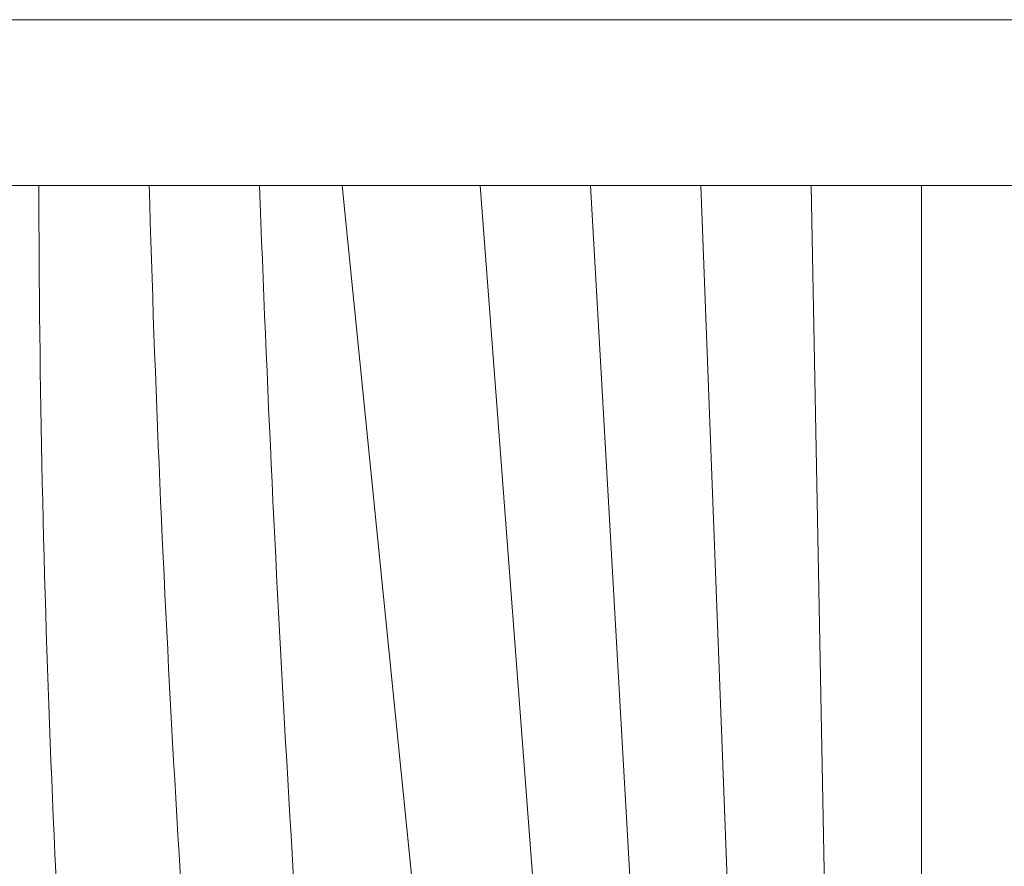
# Model space of a CAD drawing. Extents: x -53 to 61, y -9 to 35.
# Drawn here: x 43 to 45, y 26 to 28 of the extents above; entities that cross this region are included whole.
import ezdxf

# ---------------------------------------------------------------- set-up
doc = ezdxf.new("R2010")
doc.units = 0
doc.header["$MEASUREMENT"] = 0
doc.layers.get('0').update_dxf_attribs({"linetype": 'CONTINUOUS', "lineweight": 15})

msp = doc.modelspace()

# ---------------------------------------------------------------- linework, layer by layer
for p, q in [((52.3325, 27.5954), (37.0825, 27.5954)), ((52.3325, 27.2204), (37.0825, 27.2204))]:
    msp.add_line(p, q)
at = {"color": 4}
for p, q in [((43.6654, 24.5317), (43.395, 27.2204)), ((43.9117, 24.5317), (43.7075, 27.2204)), ((44.1107, 24.5317), (43.9575, 27.2204)), ((44.3096, 24.5317), (44.2075, 27.2204)), ((44.5086, 24.5317), (44.4575, 27.2204)), ((44.7075, 25.5678), (44.7075, 27.2204))]:
    msp.add_line(p, q, dxfattribs=at)
for centre, radius, start, end in [((76.5556, 27.2807), 33.8481, 180.10209, 184.6585), ((91.3391, 28.6262), 48.402, 181.66427, 184.8526), ((108.4808, 29.655), 65.3187, 182.136075, 184.498671)]:
    msp.add_arc(centre, radius, start, end, dxfattribs=at)

doc.saveas('drawing.dxf')
